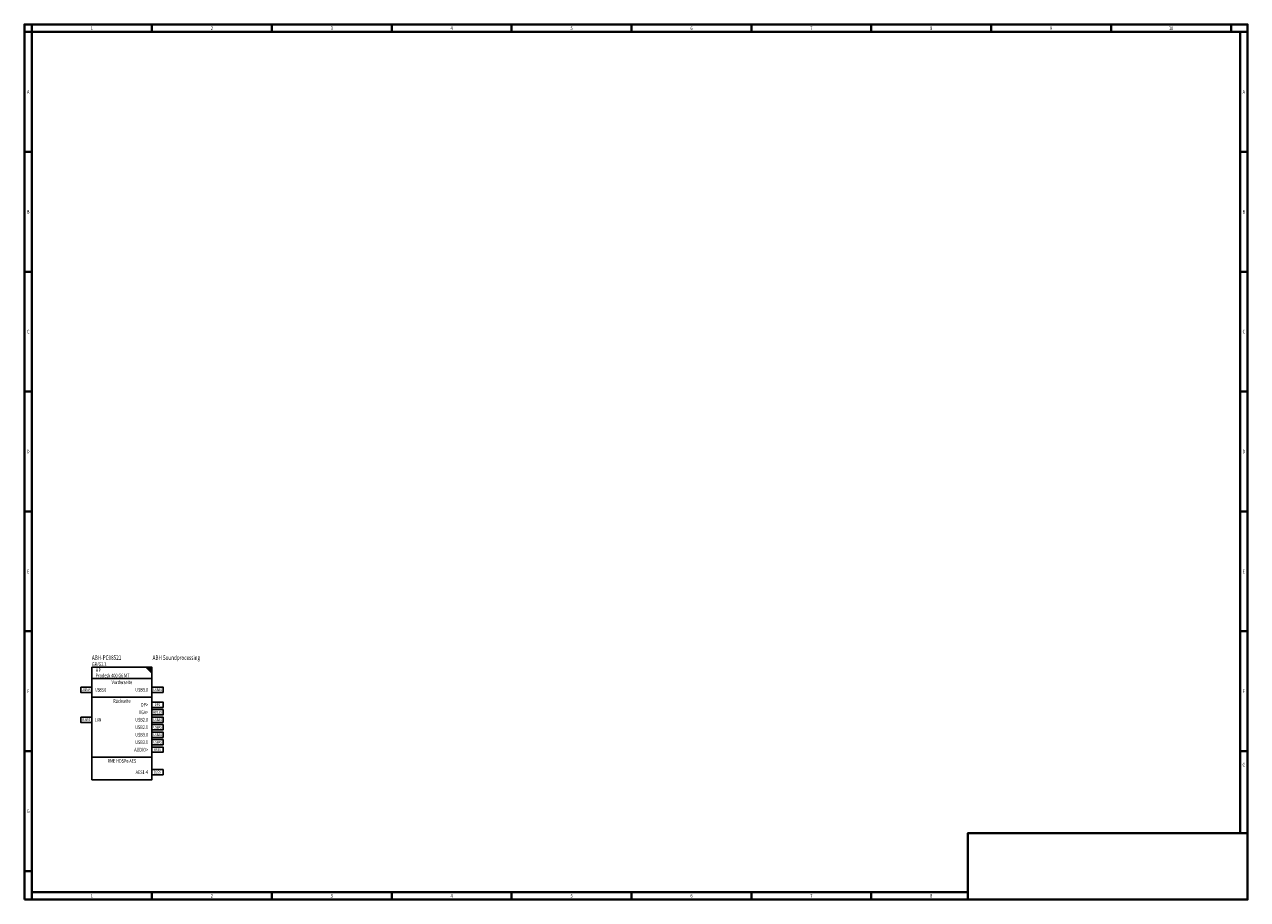
# Model space of a CAD drawing. Units: millimetres. Extents: x 20 to 836, y 5 to 589.
import ezdxf
from ezdxf.enums import TextEntityAlignment as Align

# ---------------------------------------------------------------- set-up
doc = ezdxf.new("R2010")
doc.units = ezdxf.units.MM
doc.layers.add('00_Rahmen', color=1, linetype='Continuous')
doc.layers.add('01_Gerät', color=7, linetype='Continuous', lineweight=25)
doc.styles.get("Standard").update_dxf_attribs({"font": 'simplex.shx', "width": 0.75})

# ---------------------------------------------------------------- blocks, each defined once
blk = doc.blocks.new('Blockbeschriftung')
at = {"linetype": 'Continuous', "width": 0.75}
blk.add_attdef('LOCATION', text='', height=2.5, dxfattribs=at).set_placement((0, 0), align=Align.BOTTOM_LEFT)
at = {"color": 7, "linetype": 'Continuous', "width": 0.75}
blk.add_attdef('DEVISE', text='', height=3, dxfattribs=at).set_placement((0, 4), align=Align.BOTTOM_LEFT)
at = {"color": 7, "linetype": 'Continuous', "width": 0.75, "flags": 8}
blk.add_attdef('COMMENT', text='', height=3, dxfattribs=at).set_placement((40, 4), align=Align.BOTTOM_LEFT)
at = {"color": 210, "linetype": 'Continuous', "width": 0.75, "flags": 8}
blk.add_attdef('IP', text='', height=2.5, dxfattribs=at).set_placement((40, 0), align=Align.BOTTOM_LEFT)
at = {"linetype": 'Continuous', "width": 0.75}
for tag, p in [('TYP', (2.5, -2)), ('INFOLINE', (2.5, -5.5))]:
    blk.add_attdef(tag, text='', height=2.5, dxfattribs=at).set_placement(p, align=Align.MIDDLE_LEFT)
blk = doc.blocks.new('Steckerverbindung_NDR')
at = {"linetype": 'Continuous'}
blk.add_lwpolyline([(0, 1.75), (7.5, 1.75), (7.5, -1.75), (0, -1.75)], close=True, dxfattribs=at)
at = {"width": 0.75}
blk.add_attdef('MD25M', text='', height=1.8, dxfattribs=at).set_placement((3.75, 0), align=Align.MIDDLE_CENTER)
blk = doc.blocks.new('A1_Koordinaten')
at = {"lineweight": 40}
for p, q in [((25, 584), (25, 589)), ((105, 584), (105, 589)), ((185, 584), (185, 589)), ((265, 584), (265, 589)), ((345, 584), (345, 589)), ((425, 584), (425, 589)), ((505, 584), (505, 589)), ((585, 584), (585, 589)), ((665, 584), (665, 589)), ((745, 584), (745, 589)), ((825, 584), (825, 589)), ((25, 584), (20, 584)), ((831, 584), (25, 584)), ((25, 584), (25, 10)), ((831, 49.38), (831, 584)), ((836, 584), (831, 584)), ((25, 504), (20, 504)), ((836, 504), (831, 504)), ((25, 424), (20, 424)), ((836, 424), (831, 424)), ((25, 344), (20, 344)), ((836, 344), (831, 344)), ((25, 264), (20, 264)), ((836, 264), (831, 264)), ((25, 184), (20, 184)), ((836, 184), (831, 184)), ((25, 104), (20, 104)), ((836, 104), (831, 104)), ((25, 24), (20, 24)), ((25, 10), (649.4, 10)), ((25, 5), (25, 10)), ((105, 5), (105, 10)), ((185, 5), (185, 10)), ((265, 5), (265, 10)), ((345, 5), (345, 10)), ((425, 5), (425, 10)), ((505, 5), (505, 10)), ((585, 5), (585, 10))]:
    blk.add_line(p, q, dxfattribs=at)
at = {"layer": 'Defpoints', "lineweight": 40}
for points in [[(20, 5), (836, 5), (836, 589), (20, 589)], [(649.4, 5), (836, 5), (836, 49.38), (649.4, 49.38)]]:
    blk.add_lwpolyline(points, close=True, dxfattribs=at)
at = {"lineweight": 40, "width": 0.75}
for s, p in [('1', (65, 586.5)), ('2', (145, 586.5)), ('3', (225, 586.5)), ('4', (305, 586.5)), ('5', (385, 586.5)), ('6', (465, 586.5)), ('7', (545, 586.5)), ('8', (625, 586.5)), ('9', (705, 586.5)), ('10', (785, 586.5)), ('A', (22.5, 544)), ('A', (833.5, 544)), ('B', (22.5, 464)), ('B', (833.5, 464)), ('C', (22.5, 384)), ('C', (833.5, 384)), ('D', (22.5, 304)), ('D', (833.5, 304)), ('E', (22.5, 224)), ('E', (833.5, 224)), ('F', (22.5, 144)), ('F', (833.5, 144)), ('G', (833.5, 95.02)), ('G', (22.5, 64)), ('1', (65, 7.5)), ('2', (145, 7.5)), ('3', (225, 7.5)), ('4', (305, 7.5)), ('5', (385, 7.5)), ('6', (465, 7.5)), ('7', (545, 7.5)), ('8', (625, 7.5))]:
    blk.add_text(s, height=2.5, dxfattribs=at).set_placement(p, align=Align.MIDDLE_CENTER)
blk = doc.blocks.new('Beistellungsdreieck')
blk.add_hatch(color=256).paths.add_polyline_path([(0, -4), (0, 0), (-4, 0)])
blk.add_lwpolyline([(-4, 0), (0, -4), (0, 0)], close=True)

msp = doc.modelspace()

# ---------------------------------------------------------------- linework, layer by layer
at = {"layer": '01_Gerät'}
for p, q in [((65, 152.5), (105, 152.5)), ((65, 140), (105, 140)), ((65, 100), (105, 100))]:
    msp.add_line(p, q, dxfattribs=at)
at = {"layer": '01_Gerät', "color": 3}
msp.add_lwpolyline([(65, 85), (65, 160), (105, 160), (105, 85)], close=True, dxfattribs=at)

# ---------------------------------------------------------------- block references
at = {"layer": '00_Rahmen'}
msp.add_blockref('A1_Koordinaten', (0, 0), dxfattribs=at)
at = {"layer": '01_Gerät'}
ref = msp.add_blockref('Blockbeschriftung', (65, 160), dxfattribs=at)
ref.add_attrib('DEVISE', 'ABH-PC08521', dxfattribs={"layer": '0', "color": 7, "linetype": 'Continuous', "height": 3, "width": 0.75}).set_placement((65, 164), align=Align.BOTTOM_LEFT)
ref.add_attrib('LOCATION', 'GR/G2.3', dxfattribs={"layer": '0', "linetype": 'Continuous', "height": 2.5, "width": 0.75}).set_placement((65, 160), align=Align.BOTTOM_LEFT)
ref.add_attrib('INFOLINE', 'Prodesk 400 G6 MT', dxfattribs={"layer": '0', "linetype": 'Continuous', "height": 2.5, "width": 0.75}).set_placement((67.5, 154.5), align=Align.MIDDLE_LEFT)
ref.add_attrib('TYP', 'HP', dxfattribs={"layer": '0', "linetype": 'Continuous', "height": 2.5, "width": 0.75}).set_placement((67.5, 158), align=Align.MIDDLE_LEFT)
ref.add_attrib('COMMENT', 'ABH Soundprocessing', dxfattribs={"layer": '0', "color": 7, "linetype": 'Continuous', "height": 3, "width": 0.75, "flags": 8}).set_placement((105.5, 164), align=Align.BOTTOM_LEFT)
msp.add_blockref('Beistellungsdreieck', (105, 160), dxfattribs=at)
for p, values in [((57.5, 145), {'MD25M': 'USBAS'}), ((105, 145), {'MD25M': 'USBAS'}), ((105, 135), {'MD25M': 'DPS'}), ((105, 130), {'MD25M': 'HD15S'}), ((57.5, 125), {'MD25M': 'RJ45S'}), ((105, 125), {'MD25M': 'USBAS'}), ((105, 120), {'MD25M': 'USBAS'}), ((105, 115), {'MD25M': 'USBAS'}), ((105, 110), {'MD25M': 'USBAS'}), ((105, 105), {'MD25M': 'KS3S'}), ((105, 90), {'MD25M': 'D25S'})]:
    msp.add_blockref('Steckerverbindung_NDR', p, dxfattribs=at).add_auto_attribs(values)

# ---------------------------------------------------------------- texts
at = {"layer": '01_Gerät', "width": 0.75}
for s, p in [('Vorderseite', (85, 150)), ('Rückseite', (85, 137.5)), ('RME HDSPe AES', (85, 97.5))]:
    msp.add_text(s, height=2.5, dxfattribs=at).set_placement(p, align=Align.MIDDLE_CENTER)
at = {"layer": '01_Gerät', "width": 0.65}
for s, p in [('USB3.0', (67.14, 145)), ('LAN', (67.14, 125))]:
    msp.add_text(s, height=2.5, dxfattribs=at).set_placement(p, align=Align.MIDDLE_LEFT)
at = {"layer": '01_Gerät', "width": 0.75}
for s, p in [('USB3.0', (102.5, 145)), ('VGA>', (102.5, 130)), ('DP>', (102.5, 135)), ('USB2.0', (102.5, 125)), ('USB2.0', (102.5, 120)), ('USB3.0', (102.5, 115)), ('AUDIO>', (102.5, 105)), ('USB3.0', (102.5, 110)), ('AES1-4', (102.5, 90))]:
    msp.add_text(s, height=2.5, dxfattribs=at).set_placement(p, align=Align.MIDDLE_RIGHT)

doc.saveas('drawing.dxf')
